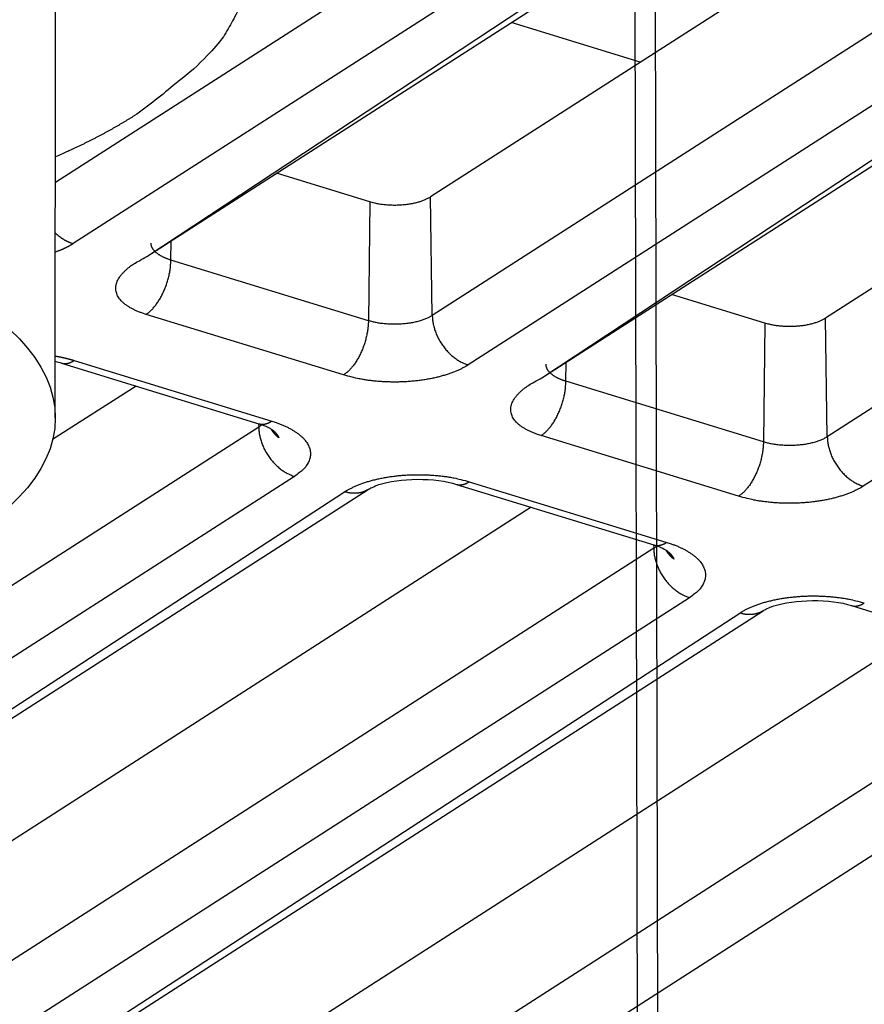
# Model space of a CAD drawing. Extents: x -451 to 1933, y -1255 to 801.
# Drawn here: x 33 to 52, y -822 to -799 of the extents above; entities that cross this region are included whole.
import ezdxf

# ---------------------------------------------------------------- set-up
doc = ezdxf.new("R2010")
doc.units = 0
doc.header["$MEASUREMENT"] = 0
doc.layers.add('7', color=7, linetype='CONTINUOUS')
doc.layers.add('8', color=7, linetype='CONTINUOUS')

msp = doc.modelspace()

# ---------------------------------------------------------------- linework, layer by layer
at = {"layer": '7', "color": 250, "linetype": 'CONTINUOUS'}
for p, q in [((49.231137, -793.31349), (33.85273, -803.19643)), ((51.072768, -793.7914), (34.260168, -804.59593)), ((35.948979, -804.89378), (52.056578, -794.24932)), ((35.948979, -804.89378), (52.358787, -794.34811)), ((55.625623, -795.05671), (42.446747, -803.52598)), ((58.220715, -796.13283), (42.488777, -806.24304)), ((60.374398, -796.41021), (43.311174, -807.37586)), ((44.999985, -807.67371), (61.24288, -796.94224)), ((44.999985, -807.67371), (61.505412, -797.06653)), ((64.994596, -797.63224), (51.497754, -806.30592)), ((67.377201, -798.84492), (51.539784, -809.02298)), ((69.274308, -799.28718), (52.36185, -810.1558)), ((47.255023, -800.43608), (44.298544, -799.52803)), ((41.055455, -803.63851), (38.921934, -802.98331)), ((42.488777, -806.24304), (42.446747, -803.52598)), ((41.055455, -803.63851), (41.024347, -806.36152)), ((36.499009, -804.97155), (36.503891, -804.53727)), ((41.024347, -806.36152), (36.499009, -804.97155)), ((50.106462, -806.41844), (47.972887, -805.76322)), ((40.455784, -807.60686), (35.930115, -806.2169)), ((51.539784, -809.02298), (51.497754, -806.30592)), ((50.106462, -806.41844), (50.075353, -809.14145)), ((33.991772, -807.33417), (38.51744, -808.72413)), ((34.284989, -807.27426), (38.810657, -808.66423)), ((45.550015, -807.75149), (45.554844, -807.31717)), ((35.703228, -807.85985), (33.789645, -809.08962)), ((50.075353, -809.14145), (45.550015, -807.75149)), ((38.510491, -808.79959), (5.548729, -829.9827)), ((38.509406, -808.72174), (38.510491, -808.79959)), ((49.50679, -810.3868), (44.981121, -808.99683)), ((39.332888, -809.93241), (6.370796, -831.11552)), ((43.042778, -810.1141), (47.568447, -811.50407)), ((43.335995, -810.0542), (47.861333, -811.44417)), ((8.059606, -831.41337), (40.480604, -810.2852)), ((10.071435, -830.12061), (41.021699, -810.23026)), ((44.75418, -810.63976), (14.557375, -830.04558)), ((47.560359, -811.50164), (47.561497, -811.57952)), ((47.561497, -811.57952), (14.599405, -832.76263)), ((48.383895, -812.71235), (15.421802, -833.89546)), ((17.110613, -834.19331), (49.531611, -813.06513)), ((19.122411, -832.90049), (50.072706, -813.0102)), ((52.093785, -812.89404), (56.619123, -814.284)), ((53.805133, -813.41966), (23.608382, -832.82551)), ((56.612504, -814.35946), (23.650412, -835.54257)), ((57.434902, -815.49228), (24.472809, -836.67539))]:
    msp.add_line(p, q, dxfattribs=at)
at = {"layer": '7', "color": 30, "linetype": 'CONTINUOUS'}
msp.add_line((33.850127, -808.59109), (33.854761, -798.73556), dxfattribs=at)
at = {"layer": '7', "color": 40, "linetype": 'CONTINUOUS'}
for points in [[(38.106769, -799.07734, -0.031646259), (37.91195, -799.48744, -0.014508262), (37.702346, -799.85158, -0.034912863), (37.337937, -800.27711, -0.047325618), (36.666495, -800.87558, -0.020850034), (35.719965, -801.62537, -0.010797704)], [(35.719965, -801.62537), (35.667469, -801.65889, -0.001501082), (35.614335, -801.69237, -0.001469186), (35.560536, -801.72583, -0.001450602), (35.506096, -801.75926, -0.001448461), (35.450984, -801.79266, -0.001439587), (35.395225, -801.82601, -0.001430233), (35.33879, -801.85933, -0.001419146), (35.281703, -801.8926, -0.001411671), (35.223934, -801.92582, -0.001401473), (35.165507, -801.95899, -0.001393962), (35.106394, -801.99212, -0.001383413), (35.046621, -802.02518, -0.00137517), (34.986158, -802.05818, -0.001366227), (34.925024, -802.09113, -0.001361447), (34.863189, -802.12401, -0.001347963), (34.800702, -802.15682, -0.001332085), (34.737544, -802.18954, -0.001334817), (34.673639, -802.22221, -0.001355924), (34.608922, -802.25486, -0.00130574), (34.54382, -802.28729, -0.001209384), (34.47844, -802.31946, -0.001332235), (34.411233, -802.35203, -0.001586281), (34.341624, -802.38526, -0.00118311), (34.275867, -802.4164, -0.000382189), (34.216077, -802.44451, -0.001678023), (34.137713, -802.48037, -0.002852691), (34.014972, -802.53528, -0.001361636), (33.853008, -802.607, -0.000710247)]]:
    msp.add_lwpolyline(points, format="xyb", dxfattribs=at)
at = {"layer": '7', "color": 250, "linetype": 'CONTINUOUS'}
for points in [[(42.446747, -803.52598), (42.421687, -803.54141, -0.011133312), (42.394513, -803.55664, -0.009646947), (42.365145, -803.57168, -0.008868709), (42.33363, -803.58645, -0.008796915), (42.299838, -803.60086, -0.00845896), (42.263856, -803.61483, -0.008130075), (42.225605, -803.62827, -0.007772621), (42.185207, -803.6411, -0.007560277), (42.142622, -803.65321, -0.00728442), (42.098013, -803.66455, -0.007103466), (42.05139, -803.67498, -0.006879872), (42.002959, -803.68446, -0.006741357), (41.952787, -803.69287, -0.006579079), (41.901111, -803.70016, -0.006492981), (41.848055, -803.70623, -0.006363773), (41.793901, -803.71107, -0.006272709), (41.738839, -803.71456, -0.006255352), (41.683084, -803.71671, -0.006345265), (41.626845, -803.71743, -0.006171485), (41.57065, -803.71682, -0.005824914), (41.514853, -803.71484, -0.006384318), (41.458716, -803.7113, -0.00756662), (41.402183, -803.70607, -0.005996021), (41.34939, -803.7003, -0.002463191), (41.301973, -803.69436, -0.00831748), (41.244646, -803.68414, -0.014922123), (41.161428, -803.66521, -0.008025512), (41.055455, -803.63851, -0.004479952)], [(33.852184, -804.35287), (33.865328, -804.3649, 0.003497693), (33.878562, -804.37669, 0.003552307), (33.891892, -804.38821, 0.003579467), (33.905306, -804.39948, 0.003578356), (33.918796, -804.41048, 0.003590839), (33.932354, -804.42122, 0.003602935), (33.945974, -804.43168, 0.003619802), (33.959647, -804.44188, 0.003629176), (33.973367, -804.45179, 0.003646384), (33.987125, -804.46144, 0.003657188), (34.000916, -804.4708, 0.003674558), (34.014731, -804.47989, 0.003683281), (34.028563, -804.48869, 0.003704175), (34.042407, -804.49722, 0.003720428), (34.056255, -804.50547, 0.003731634), (34.070098, -804.51343, 0.003721624), (34.083925, -804.52111, 0.003769779), (34.09775, -804.52852, 0.003849541), (34.111573, -804.53564, 0.003771299), (34.125314, -804.54248, 0.003550254), (34.13894, -804.54901, 0.003903986), (34.152738, -804.55533, 0.004622478), (34.1668, -804.56148, 0.003594535), (34.179978, -804.56709, 0.001370103), (34.19187, -804.57202, 0.004973228), (34.20699, -804.57776, 0.008615301), (34.230069, -804.58583, 0.004356189), (34.260168, -804.59593, 0.002364976)], [(34.260168, -804.59593), (34.249272, -804.60287, -0.002269484), (34.238193, -804.60979, -0.002208611), (34.226923, -804.61668, -0.002169063), (34.215471, -804.62356, -0.002156701), (34.203826, -804.63041, -0.002133407), (34.191998, -804.63724, -0.002109803), (34.179977, -804.64404, -0.002083462), (34.167772, -804.65082, -0.002063349), (34.155375, -804.65757, -0.00203896), (34.142793, -804.66429, -0.002019166), (34.130018, -804.67097, -0.001994802), (34.117059, -804.67762, -0.001974444), (34.103909, -804.68424, -0.001952931), (34.090573, -804.69083, -0.001937904), (34.077043, -804.69738, -0.001910497), (34.063334, -804.70388, -0.001880376), (34.049441, -804.71035, -0.001876295), (34.035347, -804.71678, -0.00189801), (34.021039, -804.72318, -0.00182064), (34.006615, -804.72951, -0.00168068), (33.992098, -804.73576, -0.001843428), (33.977141, -804.74206, -0.002184113), (33.961617, -804.74844, -0.001624115), (33.946934, -804.75441, -0.000527961), (33.933568, -804.75979, -0.002289949), (33.915998, -804.76656, -0.003866227), (33.888414, -804.77684, -0.001838092), (33.851977, -804.79021, -0.000957497)], [(36.499009, -804.97155), (36.473988, -804.96362, -0.004646784), (36.449247, -804.95528, -0.004629952), (36.424791, -804.94651, -0.004745272), (36.40066, -804.93733, -0.005043027), (36.376929, -804.92772, -0.00530544), (36.353631, -804.9177, -0.005564111), (36.330831, -804.90725, -0.005840838), (36.30856, -804.89641, -0.006169881), (36.286893, -804.88515, -0.006510676), (36.265854, -804.8735, -0.006892447), (36.245521, -804.86146, -0.007294519), (36.225914, -804.84905, -0.007741064), (36.207114, -804.83627, -0.008227755), (36.189134, -804.82314, -0.00877284), (36.172056, -804.80968, -0.009320151), (36.155885, -804.79591, -0.009873105), (36.140704, -804.78184, -0.010619714), (36.126509, -804.76748, -0.011560574), (36.113377, -804.75284, -0.011996312), (36.101305, -804.73804, -0.011909085), (36.090367, -804.72311, -0.013926479), (36.080525, -804.70775, -0.017682642), (36.071843, -804.69186, -0.01435799), (36.064366, -804.67683, -0.005257733), (36.058185, -804.66315, -0.021334311), (36.052961, -804.64548, -0.039681202), (36.048436, -804.61817, -0.020436086), (36.044622, -804.58236, -0.010969409)], [(35.930115, -806.2169), (35.851539, -806.19129, -0.009557817), (35.775984, -806.16343, -0.009859561), (35.703503, -806.13321, -0.010607119), (35.634473, -806.10075, -0.012114177), (35.569656, -806.06597, -0.013693717), (35.509326, -806.029, -0.015399992), (35.454099, -805.98983, -0.017405628), (35.404193, -805.94864, -0.019805791), (35.360255, -805.90545, -0.022500318), (35.322401, -805.86049, -0.025427953), (35.291221, -805.81383, -0.028478043), (35.266709, -805.76573, -0.031354697), (35.249376, -805.71631, -0.03377195), (35.239089, -805.66585, -0.03530106), (35.236254, -805.61451, -0.035513066), (35.240562, -805.56259, -0.034404083), (35.252277, -805.51029, -0.032577548), (35.271099, -805.45781, -0.030336579), (35.2972, -805.40539, -0.026599445), (35.32963, -805.35344, -0.022456467), (35.368239, -805.30231, -0.021514482), (35.414135, -805.2513, -0.021747764), (35.467782, -805.20035, -0.015000393), (35.521815, -805.15303, -0.006073184), (35.573698, -805.11075, -0.017061402), (35.649311, -805.06002, -0.023784625), (35.776288, -804.98678, -0.010504737), (35.948979, -804.89378, -0.005409601)], [(35.930115, -806.2169), (35.956961, -806.19867, 0.013669224), (35.984156, -806.17813, 0.012136345), (36.011731, -806.15515, 0.0111937), (36.039568, -806.12983, 0.010954139), (36.067547, -806.10203, 0.010470412), (36.095555, -806.07187, 0.009992561), (36.123479, -806.03927, 0.009503677), (36.151202, -806.0044, 0.009160333), (36.178584, -805.96722, 0.008776219), (36.205511, -805.92794, 0.00847799), (36.231833, -805.88658, 0.008163895), (36.257447, -805.84337, 0.007921813), (36.282196, -805.7984, 0.007683916), (36.305999, -805.75191, 0.007503893), (36.328699, -805.70403, 0.00730993), (36.35024, -805.65506, 0.007132088), (36.370476, -805.60516, 0.007055219), (36.389386, -805.55455, 0.007060353), (36.406841, -805.50339, 0.006830242), (36.42284, -805.45219, 0.006400763), (36.437273, -805.40125, 0.006896523), (36.450221, -805.34983, 0.007979501), (36.461619, -805.29782, 0.006349059), (36.471376, -805.24917, 0.002779788), (36.479388, -805.2054, 0.008476979), (36.486367, -805.15176, 0.014736985), (36.492931, -805.0728, 0.007894178), (36.499009, -804.97155, 0.004448795)], [(42.488777, -806.24304), (42.45931, -806.26106, -0.011997894), (42.427389, -806.27869, -0.01054416), (42.39291, -806.29592, -0.009653267), (42.35599, -806.31268, -0.009403692), (42.316559, -806.32881, -0.00895212), (42.274777, -806.34424, -0.008520144), (42.230628, -806.35886, -0.008088239), (42.184316, -806.37261, -0.007791061), (42.135882, -806.38536, -0.007464641), (42.085568, -806.39705, -0.007217538), (42.033474, -806.40758, -0.006960909), (41.979875, -806.41691, -0.006769399), (41.924927, -806.42492, -0.006584568), (41.868915, -806.43164, -0.006451359), (41.812047, -806.43694, -0.006309244), (41.754624, -806.44088, -0.006181816), (41.696896, -806.44338, -0.006144614), (41.639076, -806.44448, -0.006179993), (41.581408, -806.44412, -0.006014288), (41.524371, -806.44246, -0.005669582), (41.468317, -806.43949, -0.006144951), (41.412501, -806.43506, -0.007158394), (41.356861, -806.42908, -0.00574885), (41.305249, -806.42268, -0.002540681), (41.259182, -806.41625, -0.007742552), (41.204103, -806.40587, -0.013666368), (41.124836, -806.38734, -0.007445949), (41.024347, -806.36152, -0.00423478)], [(42.488777, -806.24304), (42.490332, -806.28581, 0.01137924), (42.493829, -806.32968, 0.010541656), (42.499335, -806.37473, 0.010137119), (42.506854, -806.42077, 0.010323362), (42.516569, -806.46767, 0.010285692), (42.52844, -806.51523, 0.01020511), (42.542592, -806.56331, 0.010093704), (42.558952, -806.61171, 0.010088977), (42.577619, -806.66023, 0.010025182), (42.59848, -806.70866, 0.010014651), (42.621592, -806.75679, 0.009970747), (42.646803, -806.8044, 0.00997358), (42.674124, -806.85126, 0.00996876), (42.703374, -806.89718, 0.010003009), (42.734517, -806.9419, 0.010006722), (42.767329, -806.98527, 0.009996989), (42.801725, -807.02705, 0.010117933), (42.837535, -807.06713, 0.010334102), (42.874659, -807.1053, 0.010193323), (42.912652, -807.14142, 0.009706661), (42.951292, -807.17527, 0.010614), (42.991216, -807.20714, 0.012454817), (43.032555, -807.23697, 0.010031869), (43.071731, -807.26359, 0.004417665), (43.107411, -807.28646, 0.013533407), (43.15275, -807.31047, 0.023726936), (43.221589, -807.34058, 0.01271774), (43.311174, -807.37586, 0.007150496)], [(51.497754, -806.30592), (51.472691, -806.32134, -0.011131119), (51.445515, -806.33657, -0.009645056), (51.416145, -806.35161, -0.008866988), (51.384628, -806.36638, -0.008795232), (51.350834, -806.38079, -0.008457374), (51.31485, -806.39476, -0.008128587), (51.276597, -806.40819, -0.007771238), (51.236198, -806.42103, -0.007558973), (51.193611, -806.43314, -0.007283208), (51.149001, -806.44447, -0.007102328), (51.102377, -806.4549, -0.006878817), (51.053945, -806.46438, -0.006740369), (51.003773, -806.47279, -0.006578163), (50.952095, -806.48009, -0.006492125), (50.899039, -806.48616, -0.006362984), (50.844885, -806.49099, -0.006271981), (50.789824, -806.49448, -0.006254678), (50.734069, -806.49663, -0.006344634), (50.677831, -806.49735, -0.006170926), (50.621637, -806.49674, -0.005824435), (50.56584, -806.49477, -0.00638385), (50.509705, -806.49123, -0.007566142), (50.453173, -806.48599, -0.005995709), (50.400382, -806.48022, -0.002463078), (50.352967, -806.47429, -0.008317149), (50.295643, -806.46407, -0.014921823), (50.212429, -806.44514, -0.008025502), (50.106462, -806.41844, -0.004479988)], [(41.024347, -806.36152), (41.023241, -806.4045, -0.007781861), (41.020795, -806.44885, -0.007143527), (41.01696, -806.49466, -0.006821938), (41.011735, -806.54173, -0.006914001), (41.004994, -806.58995, -0.006867373), (40.996764, -806.63913, -0.006806014), (40.986959, -806.68915, -0.006736765), (40.975629, -806.73979, -0.006750529), (40.962707, -806.79087, -0.006737841), (40.94827, -806.84215, -0.00677142), (40.932279, -806.89344, -0.006796432), (40.91484, -806.94451, -0.006862959), (40.895945, -806.9951, -0.006939996), (40.875719, -807.04502, -0.007054135), (40.854187, -807.094, -0.00716506), (40.831504, -807.14187, -0.007275397), (40.807728, -807.18834, -0.007502701), (40.782978, -807.23333, -0.00781752), (40.757322, -807.27658, -0.007888451), (40.731068, -807.3179, -0.007682999), (40.704368, -807.35703, -0.008614198), (40.676784, -807.39436, -0.01041253), (40.648225, -807.42985, -0.008672905), (40.621161, -807.46183, -0.003897589), (40.596513, -807.48958, -0.012179106), (40.565196, -807.5198, -0.022727629), (40.517653, -807.55932, -0.012953432), (40.455784, -807.60686, -0.007513252)], [(33.850853, -807.17256), (33.866735, -807.17529, -0.001012341), (33.88253, -807.17808, -0.001025611), (33.898233, -807.18092, -0.001032742), (33.913847, -807.1838, -0.00103223), (33.929367, -807.18674, -0.001035024), (33.944796, -807.18972, -0.001038156), (33.960128, -807.19276, -0.001042254), (33.975368, -807.19584, -0.001044606), (33.99051, -807.19897, -0.001048676), (34.005556, -807.20214, -0.00105157), (34.020503, -807.20537, -0.001055655), (34.035354, -807.20863, -0.001057994), (34.050102, -807.21194, -0.001063137), (34.064753, -807.21529, -0.001067921), (34.079302, -807.21869, -0.001070097), (34.093749, -807.22213, -0.001067054), (34.108086, -807.2256, -0.001080557), (34.122335, -807.22913, -0.001104791), (34.136498, -807.23269, -0.001080105), (34.150506, -807.23628, -0.001014537), (34.164329, -807.23989, -0.001119775), (34.178257, -807.2436, -0.001333288), (34.192384, -807.24743, -0.001027194), (34.205585, -807.25106, -0.000372774), (34.217468, -807.25435, -0.001438554), (34.232485, -807.25866, -0.002495821), (34.2553, -807.26539, -0.001246558), (34.284989, -807.27426, -0.00067022)], [(33.991772, -807.33417), (34.001144, -807.33685, 0.009219549), (34.01059, -807.33919, 0.009291467), (34.020114, -807.34116, 0.009265773), (34.029707, -807.34279, 0.009153594), (34.039363, -807.34406, 0.009051636), (34.049076, -807.34498, 0.008935736), (34.05884, -807.34556, 0.008808676), (34.06865, -807.3458, 0.008655981), (34.078499, -807.34569, 0.00850137), (34.088382, -807.34526, 0.008328442), (34.098294, -807.34449, 0.008152783), (34.108227, -807.3434, 0.007959072), (34.118178, -807.34198, 0.00777689), (34.12814, -807.34025, 0.007588662), (34.138109, -807.3382, 0.007378535), (34.148076, -807.33585, 0.00713669), (34.158035, -807.3332, 0.006996507), (34.167994, -807.33025, 0.006915114), (34.177953, -807.327, 0.006545272), (34.187854, -807.3235, 0.005968862), (34.197673, -807.31975, 0.00634637), (34.207615, -807.31565, 0.007232352), (34.217747, -807.31113, 0.005407154), (34.227243, -807.30674, 0.002024188), (34.235811, -807.30264, 0.007166432), (34.246702, -807.29684, 0.011617808), (34.263319, -807.28724, 0.005542466), (34.284989, -807.27426, 0.002929182)], [(43.311174, -807.37586), (43.253713, -807.41102, -0.011998383), (43.191467, -807.4454, -0.010544988), (43.124233, -807.47901, -0.009654358), (43.052241, -807.51169, -0.009405044), (42.975352, -807.54314, -0.008953677), (42.89388, -807.57325, -0.008521853), (42.807792, -807.60177, -0.008090066), (42.717488, -807.62859, -0.007792996), (42.623046, -807.65344, -0.007466656), (42.524939, -807.67625, -0.007219622), (42.423363, -807.69678, -0.006963044), (42.318851, -807.71497, -0.006771583), (42.211711, -807.7306, -0.006586791), (42.102497, -807.74369, -0.006453623), (41.991612, -807.75404, -0.006311537), (41.879647, -807.76172, -0.00618413), (41.76709, -807.76659, -0.006146977), (41.654352, -807.76872, -0.006182424), (41.541911, -807.76802, -0.006016703), (41.4307, -807.76478, -0.005671897), (41.321407, -807.75898, -0.006147497), (41.21258, -807.75033, -0.007161398), (41.104095, -807.73866, -0.005751289), (41.003465, -807.72618, -0.002541765), (40.913646, -807.71364, -0.007745865), (40.806255, -807.69339, -0.013672244), (40.651708, -807.65723, -0.00744914), (40.455784, -807.60686, -0.004236587)], [(45.550015, -807.75149), (45.524992, -807.74356, -0.004645889), (45.500248, -807.73521, -0.004629106), (45.47579, -807.72644, -0.004744455), (45.451655, -807.71726, -0.005042213), (45.427922, -807.70765, -0.00530465), (45.404622, -807.69763, -0.005563352), (45.381821, -807.68718, -0.005840124), (45.359548, -807.67633, -0.006169217), (45.337879, -807.66507, -0.006510081), (45.316838, -807.65342, -0.006891933), (45.296504, -807.64138, -0.007294112), (45.276897, -807.62897, -0.007740781), (45.258096, -807.61619, -0.00822763), (45.240116, -807.60306, -0.008772899), (45.223037, -807.5896, -0.009320441), (45.206867, -807.57583, -0.009873655), (45.191686, -807.56176, -0.010620592), (45.177491, -807.5474, -0.011561847), (45.16436, -807.53276, -0.011997988), (45.152288, -807.51796, -0.011911075), (45.141352, -807.50303, -0.013929199), (45.131511, -807.48767, -0.017686652), (45.122831, -807.47178, -0.014361691), (45.115356, -807.45675, -0.005259167), (45.109177, -807.44308, -0.021340402), (45.103955, -807.42541, -0.039693836), (45.099435, -807.3981, -0.020442805), (45.095628, -807.3623, -0.010972992)], [(44.981121, -808.99683), (44.902543, -808.97122, -0.009557465), (44.826986, -808.94336, -0.009859201), (44.754503, -808.91314, -0.010606738), (44.685471, -808.88068, -0.012113754), (44.620651, -808.84589, -0.013693258), (44.560319, -808.80893, -0.015399507), (44.505091, -808.76976, -0.01740513), (44.455183, -808.72856, -0.019805298), (44.411244, -808.68537, -0.022499873), (44.373388, -808.64041, -0.025427608), (44.342207, -808.59375, -0.028477881), (44.317694, -808.54565, -0.031354791), (44.300361, -808.49624, -0.033772377), (44.290074, -808.44577, -0.03530182), (44.287238, -808.39444, -0.035514105), (44.291546, -808.34251, -0.034405264), (44.303261, -808.29021, -0.032578746), (44.322084, -808.23774, -0.03033769), (44.348186, -808.18531, -0.02660036), (44.380617, -808.13337, -0.022457167), (44.419228, -808.08224, -0.021515066), (44.465125, -808.03123, -0.021748253), (44.518773, -807.98027, -0.015000657), (44.572808, -807.93296, -0.006073274), (44.624693, -807.89068, -0.017061615), (44.700309, -807.83995, -0.023784769), (44.827289, -807.76671, -0.010504746), (44.999985, -807.67371, -0.005409594)], [(44.981121, -808.99683), (45.007965, -808.97861, 0.013667908), (45.035158, -808.95806, 0.012135004), (45.062731, -808.93509, 0.011192325), (45.090565, -808.90976, 0.01095268), (45.118542, -808.88196, 0.010468918), (45.146548, -808.8518, 0.00999106), (45.174471, -808.8192, 0.009502186), (45.202192, -808.78432, 0.009158848), (45.229572, -808.74715, 0.008774758), (45.256498, -808.70786, 0.008476552), (45.282819, -808.6665, 0.00816249), (45.308432, -808.62329, 0.007920437), (45.333181, -808.57832, 0.007682575), (45.356983, -808.53183, 0.007502582), (45.379683, -808.48396, 0.007308657), (45.401224, -808.43498, 0.007130853), (45.421461, -808.38509, 0.007054009), (45.440371, -808.33447, 0.007059157), (45.457827, -808.28332, 0.006829103), (45.473827, -808.23212, 0.006399715), (45.488262, -808.18118, 0.006895418), (45.501211, -808.12975, 0.007978257), (45.512611, -808.07774, 0.006348102), (45.52237, -808.0291, 0.002779379), (45.530382, -807.98533, 0.008475756), (45.537364, -807.93169, 0.014735017), (45.543932, -807.85273, 0.007893211), (45.550015, -807.75149, 0.004448277)], [(38.58337, -808.74527), (38.581162, -808.74719, -0.001404103), (38.578938, -808.74911, -0.001399946), (38.576696, -808.75101, -0.001389505), (38.574439, -808.75291, -0.001372976), (38.572165, -808.75481, -0.001358831), (38.569875, -808.75669, -0.001345781), (38.567569, -808.75857, -0.001332938), (38.565247, -808.76044, -0.00131937), (38.562909, -808.7623, -0.001306692), (38.560557, -808.76416, -0.001293861), (38.558188, -808.766, -0.001281246), (38.555805, -808.76784, -0.001267884), (38.553406, -808.76967, -0.001256677), (38.550993, -808.77149, -0.00124637), (38.548565, -808.77331, -0.001231628), (38.546123, -808.77512, -0.001212361), (38.543667, -808.77692, -0.001211055), (38.541195, -808.77871, -0.001222659), (38.538704, -808.7805, -0.001177738), (38.53621, -808.78227, -0.00109128), (38.533718, -808.78402, -0.001190636), (38.531171, -808.7858, -0.001399864), (38.528549, -808.7876, -0.00105723), (38.526079, -808.78929, -0.000372359), (38.523839, -808.79082, -0.00146439), (38.520933, -808.79276, -0.002474466), (38.516421, -808.79572, -0.001200235), (38.510491, -808.79959, -0.000635428)], [(38.510491, -808.79959), (38.512051, -808.84236, 0.011376794), (38.515553, -808.88623, 0.010539338), (38.521064, -808.93128, 0.010134856), (38.528588, -808.97733, 0.010321041), (38.538307, -809.02422, 0.010283377), (38.550182, -809.07178, 0.010202827), (38.564338, -809.11987, 0.010091476), (38.5807, -809.16826, 0.010086792), (38.59937, -809.21679, 0.01002307), (38.620234, -809.26522, 0.01001261), (38.643348, -809.31335, 0.0099688), (38.668561, -809.36096, 0.009971726), (38.695883, -809.40782, 0.009967016), (38.725133, -809.45374, 0.010001376), (38.756277, -809.49846, 0.010005222), (38.789089, -809.54183, 0.009995627), (38.823484, -809.5836, 0.010116709), (38.859293, -809.62369, 0.010333013), (38.896415, -809.66186, 0.010192425), (38.934406, -809.69798, 0.009705965), (38.973044, -809.73182, 0.010613427), (39.012965, -809.76369, 0.012454395), (39.0543, -809.79352, 0.010031748), (39.093473, -809.82015, 0.004417668), (39.129149, -809.84301, 0.013533579), (39.174483, -809.86702, 0.023728092), (39.243314, -809.89713, 0.012718776), (39.332888, -809.93241, 0.007151189)], [(38.51744, -808.72413), (38.5268, -808.72682, 0.009236023), (38.536234, -808.72915, 0.009306517), (38.545747, -808.73112, 0.00927908), (38.55533, -808.73275, 0.009165068), (38.564978, -808.73402, 0.00906122), (38.574682, -808.73495, 0.008943497), (38.584439, -808.73552, 0.008814566), (38.594243, -808.73576, 0.008660106), (38.604087, -808.73565, 0.00850373), (38.613965, -808.73522, 0.008329185), (38.623873, -808.73445, 0.008151939), (38.633804, -808.73336, 0.007956813), (38.643753, -808.73194, 0.007773266), (38.653714, -808.73021, 0.007583843), (38.663683, -808.72816, 0.007372601), (38.673652, -808.72581, 0.007129847), (38.683612, -808.72316, 0.006988726), (38.693574, -808.72021, 0.006906443), (38.703536, -808.71696, 0.006536149), (38.713441, -808.71346, 0.005959824), (38.723265, -808.70971, 0.006336018), (38.733213, -808.70561, 0.007219667), (38.743352, -808.7011, 0.005397021), (38.752854, -808.6967, 0.002020271), (38.761429, -808.6926, 0.007152178), (38.77233, -808.6868, 0.011592825), (38.788965, -808.6772, 0.00552985), (38.810657, -808.66423, 0.002922359)], [(38.810657, -808.66423), (38.889834, -808.68978, -0.007861647), (38.967285, -808.71745, -0.007879054), (39.043004, -808.74734, -0.008227832), (39.116619, -808.77933, -0.009119803), (39.187495, -808.8135, -0.009976962), (39.255332, -808.84971, -0.01086868), (39.319602, -808.88796, -0.011889965), (39.380039, -808.92808, -0.013136095), (39.436067, -808.97004, -0.014528925), (39.487496, -809.01363, -0.016112558), (39.533773, -809.05875, -0.01789342), (39.574807, -809.10518, -0.01984512), (39.610091, -809.15277, -0.021995767), (39.63964, -809.20128, -0.024196469), (39.663023, -809.25053, -0.026330208), (39.680397, -809.30026, -0.028065144), (39.691442, -809.35024, -0.029763077), (39.696339, -809.40031, -0.031053705), (39.69485, -809.45024, -0.030476229), (39.687624, -809.49962, -0.028177565), (39.674662, -809.54815, -0.029177363), (39.655276, -809.59647, -0.031483938), (39.629085, -809.64463, -0.022771455), (39.601076, -809.68931, -0.009393367), (39.572896, -809.72918, -0.026721407), (39.527394, -809.77685, -0.037846073), (39.446117, -809.84545, -0.016636919), (39.332888, -809.93241, -0.008511929)], [(38.973813, -809.04945), (38.966475, -809.04341, -0.002815488), (38.959213, -809.03729, -0.002823678), (38.952032, -809.03109, -0.002829835), (38.944929, -809.02482, -0.002835122), (38.937908, -809.01848, -0.002840977), (38.930968, -809.01207, -0.002845876), (38.924113, -809.00558, -0.002851047), (38.917341, -808.99903, -0.002855287), (38.910656, -808.99241, -0.002860268), (38.904055, -808.98573, -0.002864362), (38.897543, -808.97897, -0.002868116), (38.891118, -808.97216, -0.002869774), (38.884783, -808.96528, -0.00287556), (38.878537, -808.95834, -0.002882981), (38.872383, -808.95134, -0.002879316), (38.866319, -808.94428, -0.002863965), (38.860352, -808.93716, -0.00289085), (38.85447, -808.92998, -0.002949257), (38.848678, -808.92274, -0.00286968), (38.842997, -808.91547, -0.00268359), (38.837441, -808.9082, -0.002957232), (38.831903, -808.90075, -0.00351657), (38.826351, -808.89306, -0.002682154), (38.821195, -808.88582, -0.000945284), (38.81658, -808.87925, -0.00376095), (38.810875, -808.87071, -0.006468815), (38.802375, -808.85744, -0.003181474), (38.791415, -808.83997, -0.001693455)], [(38.810327, -808.85386), (38.818048, -808.8598, -0.003189126), (38.825632, -808.86578, -0.003233391), (38.833074, -808.87182, -0.00329525), (38.840377, -808.8779, -0.003376241), (38.847531, -808.88403, -0.003454813), (38.854542, -808.89021, -0.003530249), (38.8614, -808.89643, -0.003609106), (38.86811, -808.9027, -0.003690607), (38.874663, -808.90901, -0.003774605), (38.881064, -808.91536, -0.003859676), (38.887304, -808.92176, -0.003946172), (38.893388, -808.92819, -0.004032131), (38.899308, -808.93466, -0.004125907), (38.905068, -808.94118, -0.004224735), (38.91066, -808.94772, -0.004308278), (38.916089, -808.95431, -0.004374691), (38.921345, -808.96092, -0.004509463), (38.926438, -808.96757, -0.004700624), (38.931361, -808.97427, -0.004666126), (38.936102, -808.98097, -0.004442618), (38.940648, -808.98765, -0.00500284), (38.945072, -808.99448, -0.006100004), (38.949387, -809.00149, -0.004733349), (38.953336, -809.00809, -0.001639953), (38.956819, -809.01407, -0.00683075), (38.960886, -809.0218, -0.012181637), (38.96662, -809.03376, -0.006130763), (38.973813, -809.04945, -0.003287322)], [(51.539784, -809.02298), (51.510314, -809.041, -0.011995647), (51.478391, -809.05862, -0.010542197), (51.443909, -809.07586, -0.009651492), (51.406988, -809.09261, -0.009401993), (51.367554, -809.10873, -0.00895054), (51.325771, -809.12417, -0.008518681), (51.28162, -809.13879, -0.008086894), (51.235306, -809.15254, -0.007789811), (51.18687, -809.16528, -0.007463491), (51.136555, -809.17698, -0.007216471), (51.084461, -809.1875, -0.006959929), (51.03086, -809.19683, -0.006768492), (50.975912, -809.20485, -0.006583734), (50.9199, -809.21156, -0.006450589), (50.863031, -809.21687, -0.006308539), (50.805608, -809.22081, -0.006181173), (50.747881, -809.2233, -0.006144023), (50.690061, -809.2244, -0.006179448), (50.632394, -809.22404, -0.006013808), (50.575358, -809.22238, -0.005669175), (50.519305, -809.21941, -0.00614456), (50.463491, -809.21498, -0.007158005), (50.407853, -809.209, -0.005748596), (50.356243, -809.20261, -0.002540584), (50.310177, -809.19618, -0.0077423), (50.2551, -809.1858, -0.013666158), (50.175837, -809.16727, -0.007445957), (50.075353, -809.14145, -0.00423482)], [(51.539784, -809.02298), (51.541336, -809.06574, 0.011375971), (51.544829, -809.10962, 0.010538663), (51.550331, -809.15466, 0.010134294), (51.557845, -809.2007, 0.010320557), (51.567555, -809.2476, 0.010282991), (51.579419, -809.29515, 0.010202537), (51.593564, -809.34324, 0.010091286), (51.609915, -809.39163, 0.010086696), (51.628573, -809.44015, 0.010023071), (51.649425, -809.48859, 0.010012705), (51.672527, -809.53671, 0.009968989), (51.697727, -809.58433, 0.009972006), (51.725037, -809.63118, 0.009967389), (51.754274, -809.6771, 0.010001837), (51.785404, -809.72182, 0.01000577), (51.818204, -809.7652, 0.009996255), (51.852586, -809.80697, 0.010117425), (51.888382, -809.84705, 0.010333821), (51.925492, -809.88522, 0.010193295), (51.96347, -809.92135, 0.009706853), (52.002096, -809.95519, 0.010614459), (52.042006, -809.98706, 0.012455677), (52.083329, -810.01689, 0.010032832), (52.122491, -810.04352, 0.004418156), (52.158158, -810.06639, 0.013535102), (52.203481, -810.0904, 0.023730862), (52.272296, -810.12051, 0.012720275), (52.36185, -810.1558, 0.007152029)], [(50.075353, -809.14145), (50.074245, -809.18443, -0.007781027), (50.071797, -809.22879, -0.007142705), (50.06796, -809.27459, -0.006821103), (50.062732, -809.32166, -0.006913109), (50.055989, -809.36988, -0.006866442), (50.047757, -809.41906, -0.006805053), (50.03795, -809.46908, -0.006735776), (50.026619, -809.51971, -0.006749506), (50.013695, -809.57079, -0.006736789), (49.999257, -809.62208, -0.006770336), (49.983265, -809.67337, -0.006795319), (49.965825, -809.72443, -0.006861815), (49.94693, -809.77502, -0.00693882), (49.926704, -809.82494, -0.007052924), (49.905171, -809.87393, -0.007163819), (49.882488, -809.92179, -0.00727413), (49.858713, -809.96827, -0.00750139), (49.833963, -810.01325, -0.007816155), (49.808308, -810.0565, -0.007887081), (49.782055, -810.09782, -0.007681676), (49.755357, -810.13695, -0.008612735), (49.727774, -810.17429, -0.010410798), (49.699216, -810.20977, -0.008671506), (49.672154, -810.24176, -0.003896974), (49.647508, -810.26951, -0.012177229), (49.616194, -810.29973, -0.022724447), (49.568654, -810.33925, -0.012951841), (49.50679, -810.3868, -0.007512405)], [(40.480604, -810.2852), (40.538064, -810.25005, -0.01199915), (40.600309, -810.21566, -0.010545647), (40.667541, -810.18205, -0.009654944), (40.739531, -810.14937, -0.009405597), (40.816419, -810.11792, -0.008954183), (40.897889, -810.08781, -0.008522314), (40.983975, -810.05929, -0.008090483), (41.074278, -810.03247, -0.007793377), (41.168719, -810.00762, -0.007467), (41.266825, -809.9848, -0.007219935), (41.3684, -809.96428, -0.006963326), (41.472912, -809.94609, -0.006771838), (41.580052, -809.93045, -0.006587019), (41.689265, -809.91737, -0.006453828), (41.80015, -809.90702, -0.006311718), (41.912115, -809.89934, -0.00618429), (42.024673, -809.89447, -0.006147116), (42.137412, -809.89233, -0.006182546), (42.249853, -809.89303, -0.006016803), (42.361065, -809.89628, -0.005671975), (42.470358, -809.90208, -0.006147562), (42.579187, -809.91073, -0.00716145), (42.687673, -809.9224, -0.00575131), (42.788304, -809.93488, -0.002541768), (42.878124, -809.94742, -0.007745861), (42.985517, -809.96768, -0.013672154), (43.140067, -810.00383, -0.007449048), (43.335995, -810.0542, -0.004236523)], [(43.042778, -810.1141), (43.052147, -810.11678, 0.009221444), (43.06159, -810.11912, 0.009292761), (43.071111, -810.12109, 0.009266415), (43.080701, -810.12271, 0.009153615), (43.090355, -810.12398, 0.009051034), (43.100065, -810.12491, 0.008934559), (43.109828, -810.12548, 0.008806933), (43.119635, -810.12572, 0.008653736), (43.129483, -810.12562, 0.00849864), (43.139365, -810.12518, 0.008325296), (43.149276, -810.12441, 0.008149245), (43.159208, -810.12332, 0.007955214), (43.169158, -810.1219, 0.007772734), (43.17912, -810.12017, 0.007584269), (43.189089, -810.11812, 0.007373945), (43.199057, -810.11577, 0.00713198), (43.209016, -810.11312, 0.006991635), (43.218976, -810.11017, 0.006910077), (43.228935, -810.10692, 0.006540305), (43.238837, -810.10342, 0.005964183), (43.248658, -810.09967, 0.006341248), (43.258602, -810.09557, 0.00722635), (43.268736, -810.09106, 0.005402553), (43.278233, -810.08667, 0.002022445), (43.286804, -810.08256, 0.007160202), (43.297697, -810.07676, 0.011607442), (43.31432, -810.06717, 0.00553744), (43.335995, -810.0542, 0.002926511)], [(52.36185, -810.1558), (52.304402, -810.19095, -0.012000924), (52.242169, -810.22533, -0.010547163), (52.174949, -810.25894, -0.009656286), (52.102972, -810.29162, -0.009406855), (52.026097, -810.32307, -0.008955328), (51.944639, -810.35318, -0.008523352), (51.858567, -810.3817, -0.008091415), (51.768277, -810.40851, -0.007794225), (51.67385, -810.43337, -0.00746776), (51.575757, -810.45618, -0.007220621), (51.474196, -810.4767, -0.006963938), (51.369698, -810.49489, -0.006772386), (51.262572, -810.51053, -0.006587505), (51.153372, -810.52361, -0.006454259), (51.0425, -810.53396, -0.006312094), (50.930548, -810.54164, -0.006184614), (50.818002, -810.54651, -0.006147394), (50.705275, -810.54865, -0.006182782), (50.592846, -810.54795, -0.006016987), (50.481645, -810.5447, -0.005672109), (50.372362, -810.53891, -0.006147663), (50.263543, -810.53026, -0.00716151), (50.155067, -810.51859, -0.005751309), (50.054443, -810.50611, -0.002541755), (49.964631, -810.49356, -0.007745785), (49.857246, -810.47332, -0.013671828), (49.702706, -810.43716, -0.007448772), (49.50679, -810.3868, -0.004236338)], [(41.021699, -810.23026), (41.005849, -810.24007, -0.008456123), (40.989701, -810.24933, -0.008502227), (40.973241, -810.25802, -0.008484269), (40.9565, -810.26616, -0.008429771), (40.939487, -810.27371, -0.00838036), (40.922232, -810.28071, -0.008315349), (40.904741, -810.28712, -0.008246114), (40.887042, -810.29296, -0.008159766), (40.869146, -810.29821, -0.008074483), (40.851078, -810.3029, -0.007971872), (40.832852, -810.307, -0.007870336), (40.814491, -810.31054, -0.00774961), (40.79601, -810.31351, -0.007642832), (40.77743, -810.31592, -0.007525546), (40.758765, -810.31777, -0.007390324), (40.740043, -810.31908, -0.007216526), (40.721282, -810.31984, -0.007145276), (40.702476, -810.32007, -0.007127005), (40.683632, -810.31976, -0.006822238), (40.664868, -810.31896, -0.006287925), (40.646234, -810.31768, -0.006736542), (40.627352, -810.31584, -0.007737162), (40.608103, -810.31339, -0.005881776), (40.590055, -810.31081, -0.002275636), (40.573764, -810.30823, -0.007832049), (40.553094, -810.30395, -0.012926337), (40.521616, -810.29615, -0.006314977), (40.480604, -810.2852, -0.00338093)], [(47.634323, -811.52517), (47.632115, -811.5271, -0.001392427), (47.629891, -811.52901, -0.001388348), (47.62765, -811.53092, -0.001378039), (47.625393, -811.53282, -0.001361691), (47.623119, -811.53471, -0.00134771), (47.62083, -811.5366, -0.001334812), (47.618524, -811.53847, -0.001322121), (47.616204, -811.54034, -0.00130871), (47.613867, -811.54221, -0.001296183), (47.611515, -811.54406, -0.001283502), (47.609148, -811.54591, -0.001271037), (47.606766, -811.54775, -0.001257828), (47.604369, -811.54958, -0.001246759), (47.601958, -811.55141, -0.00123658), (47.599531, -811.55322, -0.001222004), (47.597091, -811.55503, -0.001202933), (47.594637, -811.55683, -0.001201687), (47.592167, -811.55862, -0.00121325), (47.589679, -811.56041, -0.001168724), (47.587188, -811.56219, -0.001082969), (47.584698, -811.56394, -0.001181616), (47.582153, -811.56572, -0.001389322), (47.579534, -811.56753, -0.001049319), (47.577066, -811.56922, -0.000369582), (47.574829, -811.57074, -0.001453505), (47.571927, -811.57269, -0.002456275), (47.567421, -811.57565, -0.0011915), (47.561497, -811.57952, -0.000630825)], [(47.568447, -811.50407), (47.577802, -811.50675, 0.009232489), (47.587232, -811.50908, 0.009303868), (47.59674, -811.51105, 0.009277402), (47.606317, -811.51268, 0.009164327), (47.615959, -811.51395, 0.009061423), (47.625656, -811.51487, 0.008944572), (47.635406, -811.51545, 0.008816506), (47.645201, -811.51568, 0.008662821), (47.655037, -811.51558, 0.008507195), (47.664907, -811.51514, 0.0083333), (47.674806, -811.51437, 0.008156669), (47.684727, -811.51328, 0.007962054), (47.694665, -811.51186, 0.007778985), (47.704615, -811.51013, 0.00758995), (47.714573, -811.50808, 0.007379035), (47.72453, -811.50573, 0.007136496), (47.734478, -811.50308, 0.006995645), (47.744427, -811.50013, 0.006913635), (47.754376, -811.49689, 0.006543275), (47.764268, -811.49338, 0.005966564), (47.774078, -811.48964, 0.006343423), (47.784012, -811.48553, 0.007228379), (47.794137, -811.48102, 0.005403724), (47.803624, -811.47663, 0.002022815), (47.812187, -811.47253, 0.007161286), (47.82307, -811.46673, 0.011608055), (47.839677, -811.45713, 0.005537265), (47.861333, -811.44417, 0.002926307)], [(47.861333, -811.44417), (47.940523, -811.46971, -0.007860173), (48.017987, -811.49738, -0.007877526), (48.093721, -811.52727, -0.008226186), (48.16735, -811.55926, -0.009117929), (48.23824, -811.59343, -0.009974861), (48.306091, -811.62964, -0.010866349), (48.370376, -811.66789, -0.011887383), (48.430828, -811.70801, -0.013133232), (48.486871, -811.74997, -0.014525784), (48.538314, -811.79355, -0.016109153), (48.584606, -811.83868, -0.017889807), (48.625654, -811.8851, -0.019841398), (48.660952, -811.93269, -0.021992119), (48.690514, -811.9812, -0.024193141), (48.71391, -812.03045, -0.026327582), (48.731297, -812.08018, -0.028063565), (48.742354, -812.13017, -0.029762922), (48.747263, -812.18023, -0.031055155), (48.745784, -812.23016, -0.03047924), (48.738569, -812.27954, -0.028181528), (48.725617, -812.32807, -0.029182471), (48.70624, -812.37639, -0.031490265), (48.680056, -812.42456, -0.022776352), (48.652054, -812.46924, -0.009395414), (48.623881, -812.50911, -0.026727217), (48.578385, -812.55678, -0.037853808), (48.497115, -812.62538, -0.01663996), (48.383895, -812.71235, -0.008513382)], [(47.561497, -811.57952), (47.563055, -811.62229, 0.011378196), (47.566554, -811.66617, 0.010540635), (47.572063, -811.71122, 0.010136092), (47.579585, -811.75726, 0.010322281), (47.589302, -811.80415, 0.010284584), (47.601175, -811.85171, 0.010203989), (47.615329, -811.89979, 0.010092581), (47.63169, -811.94819, 0.010087848), (47.650358, -811.99671, 0.010024062), (47.671221, -812.04515, 0.01001354), (47.694334, -812.09327, 0.009969656), (47.719546, -812.14089, 0.00997251), (47.746868, -812.18774, 0.00996772), (47.776118, -812.23366, 0.010002001), (47.807261, -812.27838, 0.010005758), (47.840073, -812.32176, 0.009996073), (47.874469, -812.36353, 0.010117063), (47.910278, -812.40361, 0.010333276), (47.947401, -812.44178, 0.010192579), (47.985393, -812.47791, 0.009706018), (48.024032, -812.51175, 0.010613378), (48.063955, -812.54362, 0.012454198), (48.105291, -812.57345, 0.010031471), (48.144466, -812.60007, 0.004417516), (48.180144, -812.62294, 0.013533029), (48.225481, -812.64695, 0.023726696), (48.294315, -812.67706, 0.012717827), (48.383895, -812.71235, 0.007150605)], [(48.02482, -811.82939), (48.017478, -811.82334, -0.00281482), (48.010213, -811.81722, -0.002823087), (48.003028, -811.81102, -0.002829327), (47.995922, -811.80475, -0.002834694), (47.988898, -811.79841, -0.002840634), (47.981956, -811.79199, -0.002845614), (47.975098, -811.78551, -0.002850871), (47.968323, -811.77895, -0.002855194), (47.961635, -811.77233, -0.002860261), (47.955031, -811.76565, -0.002864439), (47.948517, -811.75889, -0.002868281), (47.94209, -811.75207, -0.002870022), (47.935753, -811.74519, -0.002875896), (47.929505, -811.73825, -0.002883403), (47.923349, -811.73125, -0.002879825), (47.917283, -811.72419, -0.002864554), (47.911314, -811.71707, -0.002891531), (47.905432, -811.70989, -0.002950038), (47.899638, -811.70265, -0.002870527), (47.893955, -811.69538, -0.002684456), (47.888399, -811.6881, -0.00295827), (47.88286, -811.68065, -0.003517916), (47.877307, -811.67297, -0.00268327), (47.872149, -811.66573, -0.000945694), (47.867534, -811.65916, -0.00376264), (47.861828, -811.65062, -0.006472073), (47.853328, -811.63734, -0.003183226), (47.842368, -811.61988, -0.001694424)], [(47.861333, -811.6338), (47.869051, -811.63973, -0.003189699), (47.876633, -811.64571, -0.003233821), (47.884071, -811.65175, -0.003295524), (47.891371, -811.65783, -0.003376358), (47.898523, -811.66396, -0.003454752), (47.905532, -811.67013, -0.003530007), (47.912388, -811.67635, -0.003608664), (47.919096, -811.68262, -0.003689958), (47.925647, -811.68893, -0.003773729), (47.932047, -811.69528, -0.003858567), (47.938286, -811.70168, -0.003944808), (47.944369, -811.70811, -0.004030506), (47.950288, -811.71458, -0.004123996), (47.956048, -811.7211, -0.00422253), (47.96164, -811.72764, -0.004305763), (47.967069, -811.73423, -0.004371875), (47.972325, -811.74084, -0.004506278), (47.977419, -811.74749, -0.004697013), (47.982342, -811.75419, -0.004662241), (47.987085, -811.76089, -0.004438658), (47.991633, -811.76758, -0.004998077), (47.996057, -811.7744, -0.006093776), (48.000374, -811.78141, -0.004728176), (48.004325, -811.78802, -0.0016381), (48.007811, -811.794, -0.006822801), (48.01188, -811.80173, -0.012166047), (48.01762, -811.81369, -0.006122317), (48.02482, -811.82939, -0.003282652)], [(49.531611, -813.06513), (49.589068, -813.02998, -0.012000302), (49.651311, -812.9956, -0.010546654), (49.71854, -812.96198, -0.009655854), (49.790528, -812.9293, -0.009406468), (49.867414, -812.89784, -0.008954993), (49.948882, -812.86774, -0.008523064), (50.034967, -812.83922, -0.008091173), (50.125268, -812.8124, -0.007794019), (50.219708, -812.78754, -0.00746759), (50.317813, -812.76473, -0.007220482), (50.419387, -812.74421, -0.006963829), (50.523898, -812.72601, -0.006772303), (50.631036, -812.71038, -0.006587447), (50.740249, -812.69729, -0.006454223), (50.851134, -812.68694, -0.006312079), (50.963099, -812.67926, -0.00618462), (51.075658, -812.67439, -0.006147419), (51.188397, -812.67226, -0.006182826), (51.300839, -812.67296, -0.006017049), (51.412052, -812.67621, -0.005672184), (51.521347, -812.682, -0.006147762), (51.630177, -812.69065, -0.007161649), (51.738664, -812.70233, -0.00575144), (51.839298, -812.7148, -0.002541818), (51.929119, -812.72735, -0.00774599), (52.036514, -812.74761, -0.013672262), (52.191069, -812.78377, -0.007449044), (52.387002, -812.83414, -0.004236502)], [(52.093785, -812.89404), (52.10315, -812.89672, 0.009223408), (52.112589, -812.89905, 0.009294123), (52.122107, -812.90102, 0.009267122), (52.131695, -812.90264, 0.009153698), (52.141346, -812.90391, 0.009050488), (52.151054, -812.90483, 0.008933436), (52.160815, -812.90541, 0.00880524), (52.17062, -812.90565, 0.008651536), (52.180467, -812.90554, 0.008495952), (52.190347, -812.9051, 0.008322187), (52.200257, -812.90433, 0.008145742), (52.210189, -812.90324, 0.007951386), (52.220138, -812.90182, 0.007768604), (52.2301, -812.90009, 0.007579898), (52.240069, -812.89804, 0.007369374), (52.250037, -812.89569, 0.007127286), (52.259997, -812.89304, 0.006986777), (52.269958, -812.89009, 0.00690505), (52.279918, -812.88685, 0.006535345), (52.289821, -812.88335, 0.005959509), (52.299643, -812.8796, 0.00633613), (52.309589, -812.87549, 0.007220348), (52.319725, -812.87098, 0.00539795), (52.329224, -812.86659, 0.002020702), (52.337796, -812.86249, 0.007153966), (52.348692, -812.85669, 0.011597062), (52.36532, -812.8471, 0.005532405), (52.387002, -812.83414, 0.002923834)], [(50.072706, -813.0102), (50.056852, -813.02, -0.008451886), (50.040701, -813.02926, -0.008497985), (50.024238, -813.03795, -0.008480076), (50.007494, -813.04609, -0.008425661), (49.990479, -813.05364, -0.008376351), (49.973221, -813.06063, -0.008311461), (49.955728, -813.06704, -0.008242369), (49.938027, -813.07288, -0.00815618), (49.92013, -813.07813, -0.008071072), (49.902061, -813.08282, -0.007968646), (49.883834, -813.08692, -0.00786731), (49.865472, -813.09047, -0.007746789), (49.84699, -813.09343, -0.007640222), (49.82841, -813.09584, -0.007523145), (49.809745, -813.09769, -0.007388145), (49.791024, -813.099, -0.00721457), (49.772263, -813.09976, -0.00714352), (49.753458, -813.09999, -0.007125431), (49.734615, -813.09968, -0.006820911), (49.715852, -813.09888, -0.006286853), (49.69722, -813.09761, -0.006735561), (49.678339, -813.09577, -0.00773625), (49.659092, -813.09332, -0.005881253), (49.641046, -813.09073, -0.00227547), (49.624757, -813.08815, -0.007831589), (49.60409, -813.08388, -0.012926167), (49.572616, -813.07608, -0.006315145), (49.531611, -813.06513, -0.003381082)]]:
    msp.add_lwpolyline(points, format="xyb", dxfattribs=at)
at = {"layer": '7', "color": 30, "linetype": 'CONTINUOUS'}
msp.add_ellipse((23.372685, -808.58616), major_axis=(10.477499, -0.004945), ratio=0.44413504, start_param=0, end_param=6.2831853, dxfattribs=at)
at = {"layer": '7', "color": 250, "linetype": 'CONTINUOUS'}
for points in [[(33.850796, -807.29297), (33.900793, -807.30514), (33.948031, -807.31888), (33.991772, -807.33417)], [(38.51744, -808.72413), (38.681755, -808.77187), (38.787219, -808.83781), (38.810327, -808.85386)], [(47.568447, -811.50407), (47.732708, -811.55177), (47.838172, -811.61772), (47.861333, -811.6338)]]:
    msp.add_open_spline(points, degree=3, dxfattribs=at)
for points in [[(41.021699, -810.23026), (41.058012, -810.2093), (41.487254, -809.97461), (42.573416, -809.94981), (43.042778, -810.1141)], [(50.072706, -813.0102), (50.108965, -812.9892), (50.538207, -812.75452), (51.624369, -812.72971), (52.093785, -812.89404)]]:
    msp.add_open_spline(points, degree=3, knots=[0, 0, 0, 0, 0.2073274, 1, 1, 1, 1], dxfattribs=at)
at = {"layer": '8', "color": 7, "linetype": 'CONTINUOUS'}
for p, q in [((45.354157, 24.816466), (47.48129, -961.9369)), ((45.822278, 23.980095), (47.94941, -962.77327))]:
    msp.add_line(p, q, dxfattribs=at)
at = {"layer": '8', "color": 250, "linetype": 'CONTINUOUS'}
msp.add_lwpolyline([(292.30956, -994.73607, -0.000000068), (292.30886, -994.41553)], format="xyb", dxfattribs=at)

doc.saveas('drawing.dxf')
